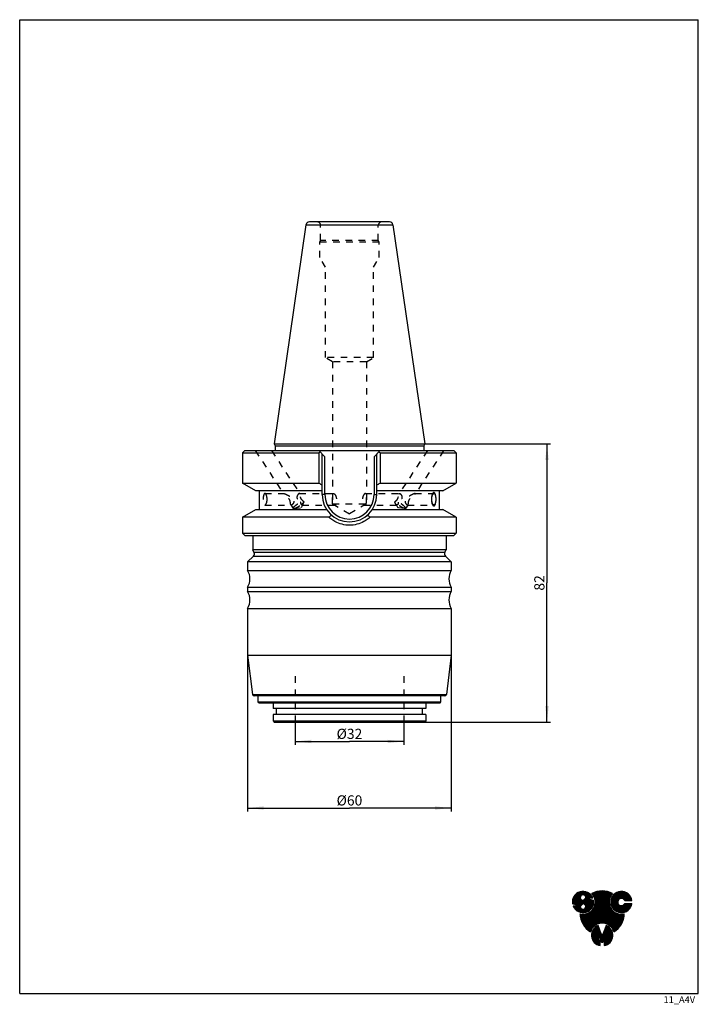
# Model space of a CAD drawing. Units: millimetres. Extents: x 6 to 206, y 5 to 295.
import ezdxf

# ---------------------------------------------------------------- set-up
doc = ezdxf.new("R2010")
doc.units = ezdxf.units.MM
doc.header["$LTSCALE"] = 19.36
doc.linetypes.add('HIDDEN', pattern=[0.2, 0.1, -0.1])
doc.layers.get('0').update_dxf_attribs({"linetype": 'CONTINUOUS'})
doc.layers.add('DEFAULT_2', color=8, linetype='HIDDEN')
doc.layers.add('GIANNI_ASSI', color=7, linetype='CONTINUOUS')
doc.styles.get("Standard").update_dxf_attribs({"font": 'txt', "width": 1.2})
doc.dimstyles.new('DIMSTYLE_1', dxfattribs={"dimtxt": 3, "dimasz": 4.76, "dimexe": 0.18, "dimexo": 0.0625, "dimgap": 0.09, "dimtad": 1, "dimdec": 3, "dimdsep": 46, "dimtxsty": 'STANDARD', "dimblk": '_FILLED', "dimblk1": '_FILLED', "dimblk2": '_FILLED', "dimcen": 0.09, "dimclrt": 5, "dimadec": 0, "dimazin": 0, "dimtp": 0.01, "dimtm": 0.01, "dimtfac": 1, "dimtdec": 3, "dimtofl": 0, "dimtmove": 0, "dimatfit": 3, "dimldrblk": '_FILLED', "dimfxl": 1, "dimtolj": 1, "dimarcsym": 0})
doc.dimstyles.new('DIMSTYLE_2', dxfattribs={"dimtxt": 3, "dimasz": 4.76, "dimexe": 0.18, "dimexo": 0.0625, "dimgap": 0.09, "dimtad": 1, "dimdec": 0, "dimdsep": 46, "dimtxsty": 'STANDARD', "dimblk": '_FILLED', "dimblk1": '_FILLED', "dimblk2": '_FILLED', "dimcen": 0.09, "dimclrt": 5, "dimadec": 0, "dimazin": 0, "dimtfac": 1, "dimtdec": 0, "dimtofl": 0, "dimtmove": 0, "dimatfit": 3, "dimldrblk": '_FILLED', "dimfxl": 1, "dimtolj": 1, "dimarcsym": 0})
pattern_1 = [(45, (0, 0), (-0.0441941738, 0.0441941738), [])]

# ---------------------------------------------------------------- blocks, each defined once
blk = doc.blocks.new('_FILLED')
at = {"color": 0, "linetype": 'BYBLOCK'}
blk.add_solid([(0, 0), (-1, 0.1050420168), (-1, -0.1050420168)], dxfattribs=at)
blk = doc.blocks.new('*D0')
at = {"color": 2, "linetype": 'CONTINUOUS'}
for p, q in [((125.51, 170), (162.4050448713, 170)), ((161.4050448713, 170), (161.4050448713, 129)), ((161.4050448713, 88), (161.4050448713, 129)), ((125.485, 88), (162.4050448713, 88))]:
    blk.add_line(p, q, dxfattribs=at)
at = {"color": 2, "linetype": 'CONTINUOUS', "xscale": 4.76, "yscale": 4.76, "zscale": 4.76}
for p, rotation in [((161.4050448713, 170), 90), ((161.4050448713, 88), 270)]:
    blk.add_blockref('_FILLED', p, dxfattribs=dict(at, rotation=rotation))
at = {"color": 5, "linetype": 'CONTINUOUS', "insert": (157.6550448713, 129), "char_height": 3, "width": 4.7142857143, "attachment_point": 2, "rotation": 90, "line_spacing_factor": 0.9}
blk.add_mtext('82', dxfattribs=at)
blk = doc.blocks.new('*D1')
at = {"color": 2, "linetype": 'CONTINUOUS'}
for p, q in [((73.185, 107.6), (73.185, 61.64668974)), ((133.185, 107.6), (133.185, 61.64668974)), ((73.185, 62.64668974), (103.185, 62.64668974)), ((133.185, 62.64668974), (103.185, 62.64668974))]:
    blk.add_line(p, q, dxfattribs=at)
at = {"color": 2, "linetype": 'CONTINUOUS', "xscale": 4.76, "yscale": 4.76, "zscale": 4.76, "rotation": 180}
blk.add_blockref('_FILLED', (73.185, 62.64668974), dxfattribs=at)
at = {"color": 2, "linetype": 'CONTINUOUS', "xscale": 4.76, "yscale": 4.76, "zscale": 4.76}
blk.add_blockref('_FILLED', (133.185, 62.64668974), dxfattribs=at)
at = {"color": 5, "linetype": 'CONTINUOUS', "insert": (103.185, 66.39668974), "char_height": 3, "width": 8.3142857143, "attachment_point": 2, "line_spacing_factor": 0.9}
blk.add_mtext('Ø60', dxfattribs=at)
blk = doc.blocks.new('*D2')
at = {"color": 2, "linetype": 'CONTINUOUS'}
for p, q in [((87.16, 88.4), (87.16, 81.2634270489)), ((119.21, 88.4), (119.21, 81.2634270489)), ((87.16, 82.2634270489), (103.185, 82.2634270489)), ((119.21, 82.2634270489), (103.185, 82.2634270489))]:
    blk.add_line(p, q, dxfattribs=at)
at = {"color": 2, "linetype": 'CONTINUOUS', "xscale": 4.76, "yscale": 4.76, "zscale": 4.76, "rotation": 180}
blk.add_blockref('_FILLED', (87.16, 82.2634270489), dxfattribs=at)
at = {"color": 2, "linetype": 'CONTINUOUS', "xscale": 4.76, "yscale": 4.76, "zscale": 4.76}
blk.add_blockref('_FILLED', (119.21, 82.2634270489), dxfattribs=at)
at = {"color": 5, "linetype": 'CONTINUOUS', "insert": (103.185, 86.0134270489), "char_height": 3, "width": 8.1, "attachment_point": 2, "line_spacing_factor": 0.9}
blk.add_mtext('Ø32', dxfattribs=at)

msp = doc.modelspace()

# ---------------------------------------------------------------- hatches: boundary and pattern name
at = {"linetype": 'CONTINUOUS'}
h = msp.add_hatch(dxfattribs=at)
h.set_pattern_fill('XSEC0001', color=2, scale=0.0625, angle=45, style=0, pattern_type=0)
h.set_pattern_definition(pattern_1)
edge = h.paths.add_edge_path()
edge.add_arc((172.019276355, 34.9358003523), 3.12800748, 202.9729996606, 9.80019)
edge.add_line((172.019276355, 35.4682267923), (175.101638235, 35.4682267923))
edge.add_arc((172.019276355, 36.2668672323), 0.79864044, 352.0678643545, 270)
edge.add_line((172.8102755778, 36.1566547923), (174.899197401, 36.1566547923))
edge.add_arc((172.019276355, 34.9358003523), 3.12800748, 22.9730306967, 189.80019)
edge.add_line((172.019276355, 34.4033739123), (168.936916035, 34.4033739123))
edge.add_arc((172.019276355, 33.6047334723), 0.79864044, 172.0677513564, 90)
edge.add_line((171.2282773496, 33.7149474723), (169.1393546477, 33.7149474723))
h = msp.add_hatch(dxfattribs=at)
h.set_pattern_fill('XSEC0004', color=2, scale=0.0625, angle=45, style=0, pattern_type=0)
h.set_pattern_definition(pattern_1)
edge = h.paths.add_edge_path()
edge.add_arc((177.667691595, 25.1524584723), 3.5836672, 15.9457827551, 164.0542172449)
edge.add_arc((177.667691595, 31.6746874323), 6.5222274, 301.891517547, 358.1084702437)
edge.add_arc((183.316106835, 34.9358003523), 3.5836672, 135.9457541667, 284.0542284981)
edge.add_arc((177.667691595, 31.6746874323), 6.5222274, 61.8915124211, 118.1084875789)
edge.add_arc((172.019276355, 34.9358003523), 3.5836672, 255.9457715019, 44.0542458333)
edge.add_arc((177.667691595, 31.6746874323), 6.5222274, 181.8915297563, 238.108482453)
edge = h.paths.add_edge_path()
edge.add_arc((177.667691595, 31.6746874323), 1.26451416, 0, 360)
edge = h.paths.add_edge_path()
edge.add_arc((177.667691595, 31.6746874323), 1.06485288, 0, 360)
h = msp.add_hatch(dxfattribs=at)
h.set_pattern_fill('XSEC0002', color=2, scale=0.0625, angle=45, style=0, pattern_type=0)
h.set_pattern_definition(pattern_1)
edge = h.paths.add_edge_path()
edge.add_arc((183.316106835, 34.9358003523), 3.12800748, 7.5458171814, 352.4541828186)
edge.add_line((184.2985437835, 35.3465670723), (186.4170262949, 35.3465670723))
edge.add_arc((183.316106835, 34.9358003523), 1.06485288, 22.690292832, 337.309707168)
edge.add_line((184.2985437835, 34.5250336323), (186.4170262949, 34.5250336323))
h = msp.add_hatch(dxfattribs=at)
h.set_pattern_fill('XSEC0003', color=2, scale=0.0625, angle=45, style=0, pattern_type=0)
h.set_pattern_definition(pattern_1)
edge = h.paths.add_edge_path()
edge.add_arc((177.667691595, 23.4727019523), 0.39931944, 201.162777, 338.837223)
edge.add_line((178.783386435, 25.2485934723), (178.040080755, 23.3285392323))
edge.add_arc((176.735944155, 24.6200320323), 2.12970732, 316.3960898475, 16.653117)
edge.add_line((178.278118035, 23.1512389929), (178.278118035, 22.0845910768))
edge.add_arc((177.667691595, 25.1524584723), 3.12800748, 281.2534074978, 67.481686)
edge.add_line((178.865651475, 28.0419778323), (177.915951555, 25.5887779923))
edge.add_arc((177.667691595, 25.6848864723), 0.266214, 201.162777, 338.837223)
edge.add_line((177.419431635, 25.5887779923), (176.469731715, 28.0419778323))
edge.add_arc((177.667691595, 25.1524584723), 3.12800748, 112.518314, 258.7465925023)
edge.add_line((177.057265155, 22.0845910768), (177.057265155, 23.1512389929))
edge.add_arc((178.599439035, 24.6200320323), 2.12970732, 162.892264, 223.6039101525)
edge.add_line((176.559057315, 25.2303570723), (177.295302435, 23.3285392323))

# ---------------------------------------------------------------- linework, layer by layer
at = {"color": 7, "linetype": 'CONTINUOUS'}
for p, q in [((6, 8), (6, 295)), ((6, 295), (206, 295)), ((206, 8), (206, 295)), ((115.0076922865, 235.4), (91.3623077135, 235.4)), ((90.372774871, 234.5443078435), (80.96, 170)), ((90.372774871, 234.5443078435), (115.997225129, 234.5443078435)), ((115.997225129, 234.5443078435), (125.41, 170)), ((80.96, 170), (81.285, 169.4370834875)), ((80.96, 170), (125.41, 170)), ((81.285, 169.4370834875), (81.285, 168)), ((81.285, 169.4370834875), (125.085, 169.4370834875)), ((125.41, 170), (125.085, 169.4370834875)), ((125.085, 169.4370834875), (125.085, 168)), ((72.385, 168), (71.685, 167.3)), ((71.685, 167.3), (71.685, 158.4229473419)), ((71.685, 167.3), (94.1767631518, 167.3)), ((72.3850107158, 168), (133.9849892842, 168)), ((95.935, 166.2), (94.135, 168)), ((94.1767631518, 167.3), (94.1767631518, 158.4229473419)), ((95.135, 155.05), (95.135, 167)), ((95.935, 155.05), (95.935, 166.2)), ((110.435, 166.2), (112.235, 168)), ((110.435, 166.2), (110.435, 155.05)), ((111.235, 155.05), (111.235, 167)), ((112.1932368482, 167.3), (134.685, 167.3)), ((112.1932368482, 167.3), (112.1932368482, 158.4229473419)), ((133.985, 168), (134.685, 167.3)), ((134.685, 167.3), (134.685, 158.4229473419)), ((75.6218602792, 156.15), (71.685, 158.4229473419)), ((71.685, 158.4229473419), (94.1767631518, 158.4229473419)), ((112.1932368482, 158.4229473419), (134.685, 158.4229473419)), ((130.7481397208, 156.15), (134.685, 158.4229473419)), ((95.135, 156.15), (75.6218699244, 156.15)), ((76.685, 150.65), (76.685, 156.15)), ((95.935, 155.05), (95.135, 155.05)), ((110.435, 155.05), (111.235, 155.05)), ((130.7481300756, 156.15), (111.235, 156.15)), ((129.685, 150.65), (129.685, 156.15)), ((71.685, 148.3770526581), (75.6218602792, 150.65)), ((71.685, 148.3770526581), (71.685, 143.7)), ((97.0825446166, 148.3770526581), (71.685, 148.3770526581)), ((75.6218602792, 150.65), (96.4438947494, 150.65)), ((134.685, 148.3770526581), (109.2874553834, 148.3770526581)), ((109.9261052506, 150.65), (130.7481397208, 150.65)), ((134.685, 148.3770526581), (130.7481397208, 150.65)), ((134.685, 148.3770526581), (134.685, 143.7)), ((71.685, 143.7), (72.385, 143)), ((71.685, 143.7), (134.685, 143.7)), ((72.385, 143), (133.985, 143)), ((74.685, 143), (74.685, 138.7339745962)), ((131.685, 143), (131.685, 138.7339745962)), ((134.685, 143.7), (133.985, 143)), ((73.185, 135.1857864376), (74.8921067812, 136.8928932188)), ((75.0510254038, 138.1), (74.685, 138.7339745962)), ((131.685, 138.7339745962), (74.685, 138.7339745962)), ((74.8921067812, 136.8928932188), (131.4778932188, 136.8928932188)), ((75.0510254038, 138.1), (131.3189745962, 138.1)), ((131.3189745962, 138.1), (131.685, 138.7339745962)), ((133.185, 135.1857864376), (131.4778932188, 136.8928932188)), ((73.185, 135.1857864376), (73.185, 132.7)), ((133.185, 135.1857864376), (73.185, 135.1857864376)), ((133.185, 135.1857864376), (133.185, 132.7)), ((73.185, 132.7), (133.185, 132.7)), ((73.185, 127.7), (133.185, 127.7)), ((73.185, 127.7), (73.185, 126.5)), ((133.185, 127.7), (133.185, 126.5)), ((73.185, 126.5), (133.185, 126.5)), ((73.185, 121.5), (133.185, 121.5)), ((73.185, 121.5), (73.185, 107.7)), ((133.185, 121.5), (133.185, 107.7)), ((73.185, 107.7), (133.185, 107.7)), ((73.185, 107.7), (74.6302521709, 96.1379826326)), ((133.185, 107.7), (131.7397478291, 96.1379826326)), ((74.6302521709, 96.1379826326), (131.7397478291, 96.1379826326)), ((131.2436088896, 95.7), (75.1263911104, 95.7)), ((76.285, 93.9), (76.285, 95.7)), ((76.285, 93.9), (130.085, 93.9)), ((76.485, 93.7), (76.285, 93.9)), ((76.485, 93.7), (129.885, 93.7)), ((80.685, 93.7), (80.685, 91.95)), ((125.685, 93.7), (125.685, 91.95)), ((129.885, 93.7), (130.085, 93.9)), ((130.085, 93.9), (130.085, 95.7)), ((125.685, 91.95), (80.685, 91.95)), ((125.685, 90.2), (80.685, 90.2)), ((80.685, 90.2), (80.685, 88.3)), ((81.685, 90.2), (81.685, 91.95)), ((124.685, 90.2), (124.685, 91.95)), ((125.685, 90.2), (125.685, 88.3)), ((80.685, 88.3), (125.685, 88.3)), ((80.685, 88.3), (80.985, 88)), ((80.985, 88), (125.385, 88)), ((125.685, 88.3), (125.385, 88)), ((172.019276355, 35.4682267923), (175.101638235, 35.4682267923)), ((172.8102755778, 36.1566547923), (174.899197401, 36.1566547923)), ((184.2985437835, 35.3465670723), (186.4170262949, 35.3465670723)), ((172.019276355, 34.4033739123), (168.936916035, 34.4033739123)), ((171.2282773496, 33.7149474723), (169.1393546477, 33.7149474723)), ((184.2985437835, 34.5250336323), (186.4170262949, 34.5250336323)), ((177.419431635, 25.5887779923), (176.469731715, 28.0419778323)), ((178.865651475, 28.0419778323), (177.915951555, 25.5887779923)), ((176.559057315, 25.2303570723), (177.295302435, 23.3285392323)), ((178.783386435, 25.2485934723), (178.040080755, 23.3285392323)), ((177.057265155, 22.0845910768), (177.057265155, 23.1512389929)), ((178.278118035, 23.1512389929), (178.278118035, 22.0845910768)), ((6, 8), (206, 8))]:
    msp.add_line(p, q, dxfattribs=at)
for radius in [1.26451416, 1.06485288]:
    msp.add_circle((177.667691595, 31.6746874323), radius, dxfattribs=at)
for centre, radius, start, end in [((91.3623077135, 234.4), 1, 90, 171.7028), ((115.0076922865, 234.4), 1, 8.2972, 90), ((205.6255594554, 55.8527791578), 157.6112852936, 134.8312038906, 135.0004049749), ((0.7444405757, 55.8527791199), 157.6112852985, 44.9995950429, 45.1687961272), ((166.1917506999, 283.141740803), 144.0171386992, 239.997051234, 240.4362961838), ((40.1782381198, 283.1417602571), 144.017161137, 299.5637038663, 300.0029487479), ((103.185, 155.05), 8.05, 180, 360), ((103.185, 155.05), 7.2499999905, 180, 360), ((141.1832668839, 83.2789326513), 78.6297592436, 123.3680798294, 124.1156769906), ((65.1651267992, 83.2466697587), 78.6685883002, 55.8844738629, 56.6317013555), ((74.185, 137.6), 1, 315, 30), ((132.185, 137.6), 1, 150, 225), ((68.8548729811, 130.2), 5, 330, 30), ((137.5151270189, 130.2), 5, 150, 210), ((68.8548729811, 124), 5, 330, 30), ((137.5151270189, 124), 5, 150, 210), ((75.1263911093, 96.2), 0.5, 187.1250163665, 270.0000001345), ((131.2436088907, 96.2), 0.5, 269.9999998655, 352.8749836335), ((172.019276355, 34.9358003523), 3.12800748, 22.9730306967, 189.80019), ((177.667691595, 31.6746874323), 6.5222274, 61.8915124211, 118.1084875789), ((183.316106835, 34.9358003523), 3.12800748, 7.5458171814, 352.4541828186), ((172.019276355, 34.9358003523), 3.12800748, 202.9729996606, 9.80019), ((172.019276355, 34.9358003523), 3.5836672, 255.9457715019, 44.0542458333), ((172.019276355, 36.2668672323), 0.79864044, 352.0678643545, 270), ((183.316106835, 34.9358003523), 3.5836672, 135.9457541667, 284.0542284981), ((183.316106835, 34.9358003523), 1.06485288, 22.690292832, 337.309707168), ((172.019276355, 33.6047334723), 0.79864044, 172.0677513564, 90), ((177.667691595, 31.6746874323), 6.5222274, 181.8915297563, 238.108482453), ((177.667691595, 31.6746874323), 6.5222274, 301.891517547, 358.1084702437), ((177.667691595, 25.1524584723), 3.5836672, 15.9457827551, 164.0542172449), ((177.667691595, 25.1524584723), 3.12800748, 112.518314, 258.7465925022), ((177.667691595, 25.1524584723), 3.12800748, 281.2534074978, 67.481686), ((178.599439035, 24.6200320323), 2.12970732, 162.892264, 223.6039101525), ((177.667691595, 23.4727019523), 0.39931944, 201.162777, 338.837223), ((177.667691595, 25.6848864723), 0.266214, 201.162777, 338.837223), ((176.735944155, 24.6200320323), 2.12970732, 316.3960898475, 16.653117)]:
    msp.add_arc(centre, radius, start, end, dxfattribs=at)
at = {"color": 2, "linetype": 'CONTINUOUS'}
for points in [[(128.6998732611, 153.65), (128.7003043709, 153.8593031263), (128.6818471909, 154.2779803756), (128.6023016231, 154.8450237541), (128.4717962009, 155.2949162765), (128.2968984405, 155.5836801698), (128.0892622483, 155.6831587264), (127.8671848227, 155.5836849248), (127.6543591609, 155.2949169106), (127.4771021049, 154.8450330673), (127.359076552, 154.2779811389), (127.3322237823, 153.8593032149), (127.3317926878, 153.65)], [(127.3317926878, 153.65), (127.3322237976, 153.4406968737), (127.3590769023, 153.0220196244), (127.4770992437, 152.4549762459), (127.6543590378, 152.0050837235), (127.8671794056, 151.7163198302), (128.0892620229, 151.6168412736), (128.2968936563, 151.7163150752), (128.4717961983, 152.0050830894), (128.6022995542, 152.4549669327), (128.68184748, 153.0220188611), (128.7003043556, 153.4406967851), (128.6998732611, 153.65)]]:
    msp.add_open_spline(points, degree=3, dxfattribs=at)
at = {"color": 7, "linetype": 'CONTINUOUS'}
msp.add_open_spline([(109.2874553834, 148.3770526581), (109.0996919102, 148.2040570742), (108.7124389379, 147.8764498445), (108.0956630531, 147.4383681594), (107.0261432559, 146.8076722588), (105.3992765091, 146.1805259284), (103.1848941198, 145.9100876337), (100.9705172517, 146.1805770108), (99.3436672746, 146.8077599688), (98.2741890473, 147.4384673258), (97.6574791904, 147.8765165483), (97.2702769072, 148.2040849581), (97.0825446166, 148.3770526581)], degree=3, knots=[0, 0, 0, 0, 0.0572293716, 0.1135607132, 0.1693797103, 0.3353592429, 0.5000074283, 0.6646568357, 0.8306365116, 0.8864535043, 0.9427800198, 1, 1, 1, 1], dxfattribs=at)
at = {"layer": 'DEFAULT_2', "color": 8, "linetype": 'HIDDEN'}
for p, q in [((94.685, 229.9), (94.685, 234.4)), ((111.685, 229.9), (111.685, 234.4)), ((94.435, 229.4669872981), (94.685, 229.9)), ((94.435, 224.9), (94.435, 229.4669872981)), ((111.935, 229.4669872981), (94.435, 229.4669872981)), ((111.685, 229.9), (94.685, 229.9)), ((111.935, 229.4669872981), (111.685, 229.9)), ((111.935, 224.9), (111.935, 229.4669872981)), ((96.085, 222.0421161675), (94.435, 224.9)), ((110.285, 222.0421161675), (111.935, 224.9)), ((96.085, 195.4), (96.085, 222.0421161675)), ((110.285, 195.4), (110.285, 222.0421161675)), ((98.185, 194.1875644347), (96.085, 195.4)), ((110.285, 195.4), (96.085, 195.4)), ((108.185, 194.1875644347), (110.285, 195.4)), ((98.185, 194.1875644347), (98.185, 152.2867513459)), ((108.185, 194.1875644347), (98.185, 194.1875644347)), ((108.185, 194.1875644347), (108.185, 152.2867513459)), ((98.185, 152.2867513459), (103.185, 149.4)), ((108.185, 152.2867513459), (103.185, 149.4)), ((87.16, 101.5), (87.16, 88.5)), ((119.21, 101.5), (119.21, 88.5))]:
    msp.add_line(p, q, dxfattribs=at)
for centre, start, end in [((93.685, 234.4), 0, 89.9999998969), ((112.685, 234.4), 90.0000001031, 180)]:
    msp.add_arc(centre, 1, start, end, dxfattribs=at)
at = {"layer": 'GIANNI_ASSI', "color": 8, "linetype": 'HIDDEN'}
for p, q in [((75.4200177063, 167.9987449312), (83.8136937374, 155.242007858)), ((80.2065807712, 168.0012550688), (88.599746165, 155.2452940638)), ((126.1634192288, 168.0012550688), (117.772722211, 155.2490455101)), ((130.9499822937, 167.9987449312), (122.5598778502, 155.2474359689)), ((78.2831455492, 155.35), (83.8424386803, 155.35)), ((88.4310501711, 155.35), (98.4865368961, 155.35)), ((107.8834631039, 155.35), (117.9389498289, 155.35)), ((122.5275613197, 155.35), (128.0868544508, 155.35)), ((78.2831455492, 151.95), (86.079570193, 151.95)), ((85.9119666107, 152.0530456854), (86.6230419787, 150.9723509486)), ((86.754308578, 150.9245303322), (86.6230419787, 150.9723509486)), ((86.754308578, 150.9245303322), (86.8012875249, 150.9268862708)), ((86.8012875249, 150.9268862708), (88.9161777393, 151.1258078983)), ((89.428763653, 152.0626444252), (88.9161777393, 151.1258078983)), ((89.2773270686, 151.95), (99.0346318251, 151.95)), ((98.185, 152.2867513459), (108.185, 152.2867513459)), ((107.3353681749, 151.95), (117.0926729314, 151.95)), ((116.9414099639, 152.0623271112), (117.4538222607, 151.1258078983)), ((119.5687124751, 150.9268862708), (117.4538222607, 151.1258078983)), ((119.615691422, 150.9245303322), (119.5687124751, 150.9268862708)), ((119.615691422, 150.9245303322), (119.7469580213, 150.9723509486)), ((120.4578468365, 152.0527621618), (119.7469580213, 150.9723509486)), ((120.290429807, 151.95), (120.4555653909, 152.0492952094)), ((120.290429807, 151.95), (128.0868544508, 151.95))]:
    msp.add_line(p, q, dxfattribs=at)
msp.add_arc((84.3335709174, 158.3331672848), 7.795697259, 307.6834003865, 309.0530480924, dxfattribs=at)
for points, knots in [([(78.2831455492, 155.35), (78.2190990915, 155.35), (78.067027942, 155.2589800178), (77.9362143183, 154.9958409831), (77.8303807012, 154.6242881325), (77.7675103585, 154.16060539), (77.745390496, 153.6497437634), (77.7676031609, 153.1384445495), (77.8304489859, 152.6752334571), (77.936433096, 152.303676143), (78.067106097, 152.0409381686), (78.2191328904, 151.95), (78.2831455492, 151.95)], [0, 0, 0, 0, 0.0512364773, 0.1269415307, 0.2317707024, 0.3595735924, 0.5002182185, 0.6404082142, 0.7685720033, 0.8731069111, 0.9487905614, 1, 1, 1, 1]), ([(78.9158723819, 153.6508222556), (78.9158375041, 153.8263440821), (78.8948212878, 154.1636404616), (78.8058678937, 154.6280444452), (78.6677681646, 155.0007152653), (78.5088713622, 155.2583161741), (78.350081985, 155.35), (78.2831455492, 155.35)], [0, 0, 0, 0, 0.2751593439, 0.5287796531, 0.7391225144, 0.895003782, 1, 1, 1, 1]), ([(83.805333752, 155.2481171031), (83.7860033162, 155.2717711573), (83.7597540978, 155.3176363531), (83.8194315654, 155.35), (83.8424386803, 155.35)], [0, 0, 0, 0, 0.5265982175, 1, 1, 1, 1]), ([(85.9133545399, 152.0485464512), (85.8663045736, 152.1121060802), (85.8198089777, 152.3076895446), (85.7777512956, 152.6310814721), (85.7342661984, 153.0198019137), (85.6166791068, 153.4114648498), (85.40158777, 153.7619827062), (85.1239094857, 154.0700306906), (84.8142589286, 154.3536825572), (84.5012914992, 154.616490865), (84.2249461335, 154.8468597207), (83.9891713331, 155.0476433159), (83.8818569142, 155.1639748101), (83.8133318521, 155.2383300764), (83.805333752, 155.2481171031)], [0, 0, 0, 0, 0.058526726, 0.1465646816, 0.2482734791, 0.3522857156, 0.4519438586, 0.5554670899, 0.6639569066, 0.7686057871, 0.8623283866, 0.9388268665, 0.9920182817, 1, 1, 1, 1]), ([(83.8424386803, 155.35), (83.9015683224, 155.35), (84.0545705357, 155.3060133051), (84.3188434509, 155.2066823174), (84.6624800609, 155.0491522757), (85.0594903887, 154.846578406), (85.4827724049, 154.606526786), (85.8985506839, 154.340685165), (86.2737297646, 154.0557285587), (86.5791756154, 153.7492318922), (86.7820289785, 153.397643603), (86.8244965649, 153.0018720583), (86.7227968333, 152.6195894177), (86.5394722089, 152.2880065589), (86.332039, 152.0480407688), (86.1551767708, 151.95), (86.079570193, 151.95)], [0, 0, 0, 0, 0.0332665811, 0.0878328639, 0.1596831732, 0.2454187076, 0.3386728965, 0.4333040526, 0.5229017939, 0.6032630564, 0.675549661, 0.7466132769, 0.8208662893, 0.8949020994, 0.9574634267, 1, 1, 1, 1]), ([(88.4310501711, 155.35), (88.3605119044, 155.35), (88.1952974176, 155.2639256247), (87.9967633898, 155.0455465985), (87.8161745915, 154.7410758181), (87.7017834087, 154.3874344654), (87.7015710391, 154.0135812867), (87.8487901626, 153.6676479787), (88.1014472207, 153.3695001785), (88.427919079, 153.0925562151), (88.6746703669, 152.9220730513), (88.8085241407, 152.8355087298)], [0, 0, 0, 0, 0.0648287246, 0.1590566469, 0.2717858434, 0.3869798263, 0.4971900918, 0.6073848601, 0.7247040422, 0.8534968847, 1, 1, 1, 1]), ([(88.5977311441, 155.2515085688), (88.590797249, 155.2612255896), (88.5490284989, 155.3125902461), (88.4844507783, 155.35), (88.4310501711, 155.35)], [0, 0, 0, 0, 0.1816558308, 1, 1, 1, 1]), ([(89.8292360216, 152.8355087298), (89.7258488943, 152.9236540765), (89.5258340737, 153.0986722395), (89.2497155813, 153.3739071963), (89.0154923087, 153.6726442474), (88.8455892196, 154.016082661), (88.7613027912, 154.3872585894), (88.7252175966, 154.7455875437), (88.6837469067, 155.0313618532), (88.6349562433, 155.199342065), (88.5977311441, 155.2515085688)], [0, 0, 0, 0, 0.1450434292, 0.283643928, 0.4157238715, 0.5485859613, 0.688843698, 0.8197130158, 0.9320611802, 1, 1, 1, 1]), ([(98.2371181498, 152.2867513459), (98.2181948391, 152.3826092614), (98.1977293519, 152.5877588938), (98.1867680024, 152.9199876425), (98.1848908619, 153.2947332948), (98.1850842811, 153.6994375945), (98.184865451, 154.1032339874), (98.1886676236, 154.4758600507), (98.2027956348, 154.8017703093), (98.2425072118, 155.0658993817), (98.3091131559, 155.2765591725), (98.4316227444, 155.35), (98.4865368961, 155.35)], [0, 0, 0, 0, 0.0922181151, 0.1939404326, 0.3138222117, 0.4458418513, 0.5759478785, 0.6948434062, 0.797804518, 0.8829064045, 0.9481712316, 1, 1, 1, 1]), ([(98.4865368961, 155.35), (98.5586883841, 155.35), (98.7235750191, 155.2625021971), (98.9178025523, 155.0492513959), (99.0945845105, 154.7626726076), (99.2287547073, 154.4380718726), (99.3171877787, 154.0920644771), (99.3552519518, 153.7342299135), (99.3413953871, 153.3817841159), (99.2828427218, 153.0549425925), (99.1908705596, 152.7628674197), (99.0747375495, 152.5076126094), (98.9812793056, 152.3553104243), (98.9318664231, 152.2867513459)], [0, 0, 0, 0, 0.0624906396, 0.1498780245, 0.2507711564, 0.3517330076, 0.4532302188, 0.5590130631, 0.6622851485, 0.7576644136, 0.8457662791, 0.9268054074, 1, 1, 1, 1]), ([(107.8834631039, 155.35), (107.811882247, 155.35), (107.6422512004, 155.260538339), (107.4359895676, 155.030209074), (107.242068307, 154.7014631771), (107.1017174702, 154.3186529105), (107.0275739381, 153.9273868063), (107.0156126156, 153.5600728125), (107.0508784444, 153.2318444823), (107.1184126796, 152.9452136657), (107.2076167524, 152.695697521), (107.3127337915, 152.4779908364), (107.3948520344, 152.3468033508), (107.4381335769, 152.2867513459)], [0, 0, 0, 0, 0.0620016753, 0.1541904163, 0.268413701, 0.3896256691, 0.5058506457, 0.6118129483, 0.7068094757, 0.7909611636, 0.8663062898, 0.9358822325, 1, 1, 1, 1]), ([(108.1328818502, 152.2867513459), (108.1469644952, 152.3580883871), (108.165722279, 152.5122879526), (108.178832393, 152.7581101285), (108.1841288007, 153.0432564417), (108.1850706709, 153.3741087628), (108.1849454136, 153.7439904183), (108.185032019, 154.1243570277), (108.1810684568, 154.4846762172), (108.1667735475, 154.8061976207), (108.1269158294, 155.069264089), (108.0590685055, 155.2787965776), (107.9374812407, 155.35), (107.8834631039, 155.35)], [0, 0, 0, 0, 0.0686219988, 0.146263669, 0.2322992027, 0.3377281719, 0.4584987424, 0.5813857123, 0.6966122398, 0.7988120128, 0.8841696366, 0.9490215976, 1, 1, 1, 1]), ([(116.5407639784, 152.8355087298), (116.6155120178, 152.8992370877), (116.7674038841, 153.0312618563), (116.9909269478, 153.2418037372), (117.20643717, 153.4769566235), (117.3995092624, 153.7503747053), (117.5375890957, 154.0656594085), (117.6052238251, 154.3847302729), (117.637471606, 154.6612528577), (117.6628793292, 154.879967365), (117.6925649106, 155.0480494099), (117.7286328895, 155.1676596061), (117.7598857742, 155.2297290891), (117.7738644806, 155.2509232156)], [0, 0, 0, 0, 0.1047905442, 0.2146711384, 0.3274289499, 0.4446018393, 0.5701509387, 0.691542273, 0.7911161375, 0.8671896059, 0.9264185887, 0.9729866128, 1, 1, 1, 1]), ([(117.9389498289, 155.35), (118.0090549957, 155.35), (118.1731521843, 155.2649818359), (118.3705130117, 155.0489589287), (118.550672567, 154.747446388), (118.666647541, 154.3956991839), (118.6701838914, 154.0221578188), (118.5256667534, 153.6743805148), (118.2727158677, 153.3731351227), (117.9442181829, 153.0940509453), (117.6953929954, 152.9221140283), (117.5614758593, 152.8355087298)], [0, 0, 0, 0, 0.0644298432, 0.1578675015, 0.2694154047, 0.3841112031, 0.494930378, 0.6047438058, 0.7223769261, 0.8534294403, 1, 1, 1, 1]), ([(117.7738644806, 155.2509232156), (117.7792225432, 155.2590469613), (117.8022034589, 155.2907111658), (117.853149871, 155.3368017748), (117.9113164215, 155.35), (117.9389498289, 155.35)], [0, 0, 0, 0, 0.1457625492, 0.5849971258, 1, 1, 1, 1]), ([(122.5275613197, 155.35), (122.4682497042, 155.35), (122.315074742, 155.305882306), (122.050457295, 155.206396755), (121.7060149179, 155.0484394891), (121.3059139958, 154.8441830416), (120.8769303638, 154.6005285637), (120.4547120721, 154.3294326866), (120.0769078024, 154.0394461944), (119.7746834075, 153.7289990013), (119.580742791, 153.3745928695), (119.5482570671, 152.980784015), (119.6542127213, 152.6040086215), (119.837195191, 152.279134707), (120.0422351077, 152.0449476736), (120.2160654629, 151.95), (120.290429807, 151.95)], [0, 0, 0, 0, 0.0333676509, 0.0879354177, 0.1598936111, 0.2460206391, 0.3407452709, 0.4372890143, 0.5281199057, 0.6081829756, 0.6796625762, 0.7506060342, 0.8242961389, 0.8969222595, 0.958163954, 1, 1, 1, 1]), ([(120.4565522099, 152.0485615413), (120.5050209608, 152.113754352), (120.5511266647, 152.3133961728), (120.5931205614, 152.640804498), (120.637911776, 153.0325880106), (120.7593304277, 153.4251846455), (120.9715111387, 153.763757869), (121.2195548652, 154.0407071742), (121.4688738816, 154.2753527206), (121.7036095829, 154.478376675), (121.9157140635, 154.6554965038), (122.1000957804, 154.809081499), (122.2543731719, 154.9402303986), (122.3780581076, 155.0512787165), (122.474179573, 155.1428029536), (122.530574823, 155.2093551051), (122.5576314894, 155.2423474279), (122.5628071916, 155.2495372646)], [0, 0, 0, 0, 0.0598990228, 0.149170493, 0.2508688865, 0.3554913406, 0.4553919519, 0.5488283206, 0.6346688274, 0.7128622172, 0.782325931, 0.8425903986, 0.8934255149, 0.934675975, 0.9676437906, 0.9932791376, 1, 1, 1, 1]), ([(122.5628071916, 155.2495372646), (122.5717814874, 155.2620039249), (122.5864803899, 155.2879432137), (122.5895586494, 155.3464373181), (122.5459573203, 155.35), (122.5275613197, 155.35)], [0, 0, 0, 0, 0.3213208918, 0.61833946, 1, 1, 1, 1]), ([(127.4541276181, 153.6491777444), (127.4540926275, 153.8252677142), (127.4750494289, 154.162689424), (127.5640279585, 154.6275607506), (127.7019652013, 155.0002454996), (127.8610446288, 155.2582365415), (128.0198818171, 155.35), (128.0868544508, 155.35)], [0, 0, 0, 0, 0.2758140498, 0.5284998101, 0.7392464942, 0.8950367957, 1, 1, 1, 1]), ([(128.0868544508, 155.35), (128.1508671096, 155.35), (128.302893903, 155.2590618314), (128.433566904, 154.996323857), (128.5395510141, 154.6247665429), (128.6023968391, 154.1615554505), (128.6169711077, 153.8260796258), (128.6169959694, 153.6508222556)], [0, 0, 0, 0, 0.1024635961, 0.2538969879, 0.4630580892, 0.719497587, 1, 1, 1, 1]), ([(78.2831455492, 151.95), (78.3501181829, 151.95), (78.5089553712, 152.0417634585), (78.6680347987, 152.2997545004), (78.8059720415, 152.6724392494), (78.8949505711, 153.137310576), (78.9159073725, 153.4747322858), (78.9158723819, 153.6508222556)], [0, 0, 0, 0, 0.1049632043, 0.2607535058, 0.4715001899, 0.7241859502, 1, 1, 1, 1]), ([(86.079570193, 151.95), (86.0219598143, 151.95), (85.9591149111, 151.9908001711), (85.9176863235, 152.0426946604), (85.9133545399, 152.0485464512)], [0, 0, 0, 0, 0.8896119648, 1, 1, 1, 1]), ([(86.6247483653, 150.9738666745), (86.6213687676, 150.9776713862), (86.5854374258, 151.0262841384), (86.686784422, 151.2379871476), (86.8973991736, 151.4713584893), (87.2653339077, 151.8124682658), (87.7292285648, 152.1668150174), (88.2537052031, 152.5204843657), (88.6231067658, 152.736576174), (88.8085241407, 152.8355087298)], [0, 0, 0, 0, 0.0055536882, 0.0674466558, 0.1861845402, 0.3569890181, 0.5638247466, 0.7857582393, 1, 1, 1, 1]), ([(86.8013239285, 150.926425753), (86.8881898845, 150.933292459), (87.1271109636, 151.0021493052), (87.5312619579, 151.1726615507), (88.0343201757, 151.442186274), (88.5660673099, 151.7734233156), (88.9211594615, 152.0263987705), (89.0948132271, 152.1603620938), (89.0990633679, 152.1636472502)], [0, 0, 0, 0, 0.0997173456, 0.2786025117, 0.5027194062, 0.7495800898, 0.9938664804, 1, 1, 1, 1]), ([(88.8085241407, 152.8355087298), (88.7944376884, 152.7642922284), (88.7773615583, 152.6322212724), (88.7877945942, 152.4492749923), (88.8290944075, 152.3021163599), (88.8910409434, 152.1879594676), (88.9646777121, 152.1010214434), (89.0442346007, 152.035545657), (89.1253261583, 151.9883672614), (89.2028717911, 151.9586504713), (89.254073764, 151.95), (89.2773270686, 151.95)], [0, 0, 0, 0, 0.1920604861, 0.3504326016, 0.4815474138, 0.5930546183, 0.6913876086, 0.7811309505, 0.8643931925, 0.9384811221, 1, 1, 1, 1]), ([(89.2451693101, 152.2793175194), (89.340112204, 152.3563983453), (89.5447172633, 152.5313401807), (89.7368530854, 152.7214361068), (89.8292360216, 152.8355087298)], [0, 0, 0, 0, 0.4544969628, 1, 1, 1, 1]), ([(89.2773270686, 151.95), (89.2908925565, 151.95), (89.3169653017, 151.9526303063), (89.3528913088, 151.9674804195), (89.3830017685, 151.9927039301), (89.4072374454, 152.0248533912), (89.4211948348, 152.0487514367), (89.427692674, 152.0606757865)], [0, 0, 0, 0, 0.2057381416, 0.3923979677, 0.5806095407, 0.7941324085, 1, 1, 1, 1]), ([(89.427692674, 152.0606757865), (89.4295340577, 152.0640549565), (89.4419444935, 152.0872925805), (89.4661341052, 152.1375837966), (89.5040925693, 152.2200178892), (89.5553009106, 152.3280224564), (89.6253742628, 152.4669529237), (89.7184014248, 152.6399490338), (89.7897438743, 152.766366643), (89.8292360216, 152.8355087298)], [0, 0, 0, 0, 0.0132185067, 0.0904840787, 0.191738553, 0.3250880698, 0.5012048619, 0.7263774236, 1, 1, 1, 1]), ([(98.5531198737, 152.1231752829), (98.5011795197, 152.1486509727), (98.3954213585, 152.2023945107), (98.2906324724, 152.2579749539), (98.2371181498, 152.2867513459)], [0, 0, 0, 0, 0.4877468054, 1, 1, 1, 1]), ([(98.8155188682, 152.0058031921), (98.7760049567, 152.0210261365), (98.6877127403, 152.0585576486), (98.6011274591, 152.0996285364), (98.5531198737, 152.1231752829)], [0, 0, 0, 0, 0.4420218258, 1, 1, 1, 1]), ([(99.0346318251, 151.95), (99.0045435811, 151.95), (98.9349575611, 151.9635493344), (98.8633136668, 151.9876114921), (98.8207554646, 152.0037857655), (98.8155188682, 152.0058031921)], [0, 0, 0, 0, 0.3977912013, 0.9257799152, 1, 1, 1, 1]), ([(98.9318664231, 152.2867513459), (98.9602297152, 152.2566262243), (99.0095338817, 152.2010318543), (99.068788192, 152.120568354), (99.1031484482, 152.0546627386), (99.1176147933, 151.9974119972), (99.0871095273, 151.9521329012), (99.0526057625, 151.95), (99.0346318251, 151.95)], [0, 0, 0, 0, 0.2799908909, 0.503322311, 0.6712869809, 0.7882356664, 0.8783715043, 1, 1, 1, 1]), ([(107.4381335769, 152.2867513459), (107.4098228662, 152.2566820718), (107.3605278612, 152.2011039619), (107.3012438872, 152.1206271695), (107.2668323035, 152.0546438538), (107.2523995269, 151.9973631756), (107.2829064394, 151.9521344837), (107.3173927102, 151.95), (107.3353681749, 151.95)], [0, 0, 0, 0, 0.2794700175, 0.5031958778, 0.6714745286, 0.7883313793, 0.8783619579, 1, 1, 1, 1]), ([(107.3353681749, 151.95), (107.3704546446, 151.95), (107.4540734723, 151.9683665064), (107.5905486618, 152.0179067663), (107.7544548693, 152.0916051399), (107.9385027929, 152.1833675468), (108.0663799491, 152.2509911105), (108.1328818502, 152.2867513459)], [0, 0, 0, 0, 0.1209649537, 0.290880432, 0.5013599184, 0.7396804806, 1, 1, 1, 1]), ([(116.9423604955, 152.0605807821), (116.940791204, 152.0634595322), (116.9287113918, 152.0859992303), (116.9048328791, 152.1354941159), (116.8668751136, 152.2179339615), (116.8154178236, 152.3265777898), (116.7449552229, 152.4663401143), (116.6516452981, 152.6398663314), (116.5802423037, 152.7663908423), (116.5407639784, 152.8355087298)], [0, 0, 0, 0, 0.0112603372, 0.0878242413, 0.1887828801, 0.3231082839, 0.5008449537, 0.7265073122, 1, 1, 1, 1]), ([(119.5686760715, 150.926425753), (119.4818101155, 150.933292459), (119.2428890364, 151.0021493052), (118.8387380421, 151.1726615507), (118.3356798243, 151.442186274), (117.8039326901, 151.7734233156), (117.2984771502, 152.1335209539), (116.8734749541, 152.4836596177), (116.6331469146, 152.7214361068), (116.5407639784, 152.8355087298)], [0, 0, 0, 0, 0.0723545711, 0.2021530469, 0.3647715129, 0.5438927959, 0.7211461805, 0.8783876531, 1, 1, 1, 1]), ([(117.0926729314, 151.95), (117.0791791806, 151.95), (117.0532540299, 151.9526020492), (117.0175292109, 151.9672558236), (116.9875678904, 151.9921237583), (116.9631238017, 152.0242557837), (116.9490384734, 152.0483305217), (116.9423604955, 152.0605807821)], [0, 0, 0, 0, 0.2047573822, 0.3904298429, 0.5771376105, 0.7883806681, 1, 1, 1, 1]), ([(117.5614758593, 152.8355087298), (117.575256974, 152.7658359153), (117.5921730762, 152.6363963057), (117.5831122116, 152.4566167308), (117.5441461272, 152.3107074513), (117.4843339679, 152.1959825164), (117.4116159243, 152.1071904129), (117.33139519, 152.0393461514), (117.2485701819, 151.9901243014), (117.1690219083, 151.9590754691), (117.1164972304, 151.95), (117.0926729314, 151.95)], [0, 0, 0, 0, 0.1878935871, 0.3435995469, 0.473219886, 0.5842605467, 0.6832833049, 0.7749607642, 0.860869128, 0.9369717758, 1, 1, 1, 1]), ([(119.7452516347, 150.9738666745), (119.7486312324, 150.9776713862), (119.7845625742, 151.0262841384), (119.683215578, 151.2379871476), (119.4726008264, 151.4713584893), (119.1046660923, 151.8124682658), (118.6407714352, 152.1668150174), (118.1162947969, 152.5204843657), (117.7468932342, 152.736576174), (117.5614758593, 152.8355087298)], [0, 0, 0, 0, 0.0055536882, 0.0674466558, 0.1861845402, 0.3569890181, 0.5638247466, 0.7857582393, 1, 1, 1, 1]), ([(128.0868544508, 151.95), (128.019918015, 151.95), (127.8611286378, 152.0416838259), (127.7022318354, 152.2992847347), (127.5641321063, 152.6719555548), (127.4751787122, 153.1363595384), (127.4541624959, 153.4736559179), (127.4541276181, 153.6491777444)], [0, 0, 0, 0, 0.104996218, 0.2608774856, 0.4712203469, 0.7248406561, 1, 1, 1, 1]), ([(128.6169959694, 153.6508222556), (128.6170209118, 153.4749965329), (128.6024896415, 153.13939461), (128.5396192988, 152.6757118675), (128.4337856817, 152.3041590169), (128.302972058, 152.0410199822), (128.1509009085, 151.95), (128.0868544508, 151.95)], [0, 0, 0, 0, 0.2811665407, 0.5366608136, 0.7462276941, 0.8975717488, 1, 1, 1, 1])]:
    msp.add_open_spline(points, degree=3, knots=knots, dxfattribs=at)

# ---------------------------------------------------------------- texts
at = {"color": 1, "linetype": 'CONTINUOUS', "insert": (195.75169125, 7.1807382227), "char_height": 2, "width": 8.8095238095, "attachment_point": 1, "line_spacing_factor": 0.9}
msp.add_mtext('11_A4V', dxfattribs=at)

# ---------------------------------------------------------------- dimensions: what is measured, and where the dimension line sits
at = {"color": 2, "linetype": 'CONTINUOUS'}
dim = msp.add_linear_dim(base=(161.4050448713, 88), p1=(125.51, 170), p2=(125.485, 88), angle=270, dimstyle='DIMSTYLE_1', dxfattribs=at)
dim.commit()
dim.dimension.update_dxf_attribs({"geometry": '*D0', "text_midpoint": (160.211218395, 126.8927221501), "dimtype": 160})
for base, p1, p2, dimstyle, picture, middle in [((73.185, 62.64668974), (133.185, 107.6), (73.185, 107.6), 'DIMSTYLE_1', '*D1', (101.1064285714, 64.89668974)), ((87.16, 82.2634270489), (119.21, 88.4), (87.16, 88.4), 'DIMSTYLE_2', '*D2', (101.16, 84.5134270489))]:
    dim = msp.add_linear_dim(base=base, p1=p1, p2=p2, angle=180, text='Ø<>', dimstyle=dimstyle, dxfattribs=at)
    dim.commit()
    dim.dimension.update_dxf_attribs({"geometry": picture, "text_midpoint": middle, "dimtype": 160})

doc.saveas('drawing.dxf')
